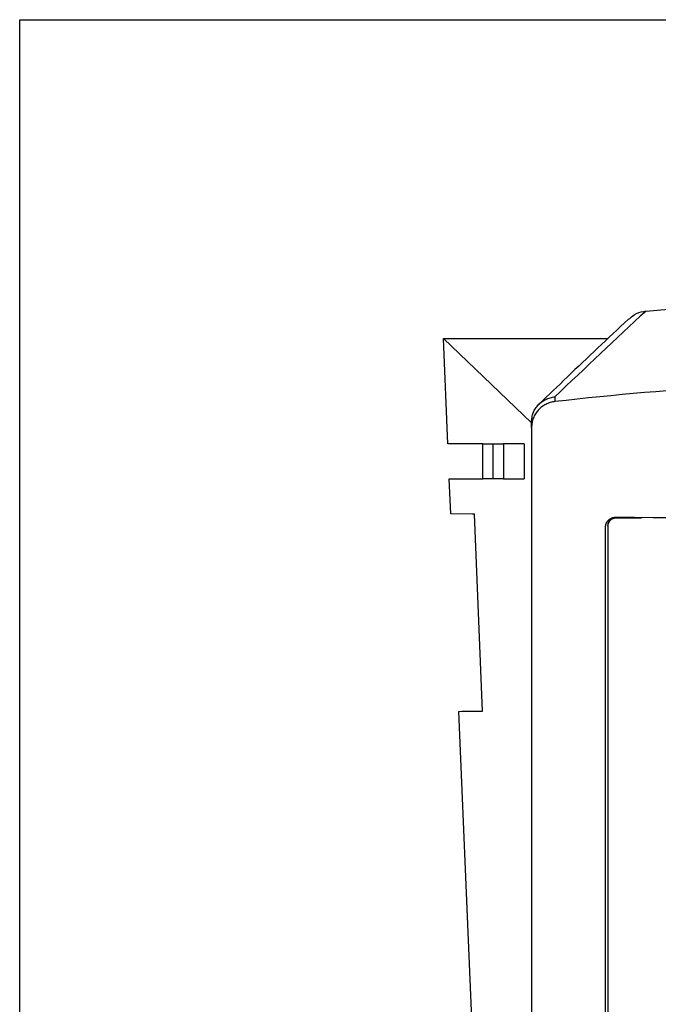
# Model space of a CAD drawing. Units: millimetres. Extents: x 8 to 290, y 6 to 203.
# Drawn here: x 8 to 44, y 147 to 203 of the extents above; entities that cross this region are included whole.
import ezdxf

# ---------------------------------------------------------------- set-up
doc = ezdxf.new("R2010")
doc.units = ezdxf.units.MM

msp = doc.modelspace()

# ---------------------------------------------------------------- linework, layer by layer
at = {"color": 179, "linetype": 'Continuous', "lineweight": 25}
for p, q in [((7.7759, 202.9757), (289.7803, 202.9757)), ((7.7759, 6.2579), (7.7759, 202.9757))]:
    msp.add_line(p, q, dxfattribs=at)
at = {"color": 7, "linetype": 'Continuous', "lineweight": 25}
for p, q in [((31.9416, 179.0545), (31.6949, 184.991)), ((31.6949, 184.991), (36.6666, 180.2295)), ((31.6949, 184.991), (40.9821, 184.991)), ((37.9823, 181.7037), (37.9823, 181.4329)), ((36.6666, 179.9734), (36.6666, 180.2852)), ((36.6666, 179.9734), (36.6666, 92.956)), ((33.9166, 177.0805), (33.9166, 179.0545)), ((33.9166, 179.0545), (34.4983, 179.0545)), ((34.4983, 177.0805), (34.4983, 179.0545)), ((34.4983, 179.0545), (35.0799, 179.0545)), ((35.0799, 179.0545), (35.0799, 177.0805)), ((36.2432, 179.0545), (35.0799, 179.0545)), ((36.2432, 179.0545), (36.2435, 177.0805)), ((32.1061, 175.0971), (32.0237, 177.0805)), ((34.4983, 177.0805), (33.9166, 177.0805)), ((35.0799, 177.0805), (34.4983, 177.0805)), ((35.0799, 177.0805), (36.2435, 177.0805)), ((33.8939, 163.9779), (33.4399, 175.0779)), ((40.9666, 174.4099), (40.9666, 174.4403)), ((40.9666, 174.4099), (40.9666, 95.0733)), ((42.8514, 174.8845), (41.4166, 174.8845)), ((42.8514, 174.854), (41.4166, 174.854)), ((42.8643, 174.905), (42.8514, 174.854)), ((42.8514, 174.8845), (42.8514, 174.854)), ((40.8416, 95.1198), (40.8416, 174.3603)), ((33.4127, 143.6648), (32.5691, 163.9587))]:
    msp.add_line(p, q, dxfattribs=at)
at = {"color": 7, "linetype": 'Continuous', "lineweight": 25, "flags": 128}
for points in [[(33.4399, 175.0779), (33.3315, 175.0795), (32.1061, 175.0971)], [(40.8387, 95.0292), (40.8387, 126.9438), (40.8387, 174.3433)]]:
    msp.add_lwpolyline(points, dxfattribs=at)
at = {"color": 7, "linetype": 'Continuous', "lineweight": 25}
for centre, start, end in [((41.4137, 174.4535), 89.62763, 179.62091), ((41.4137, 174.4374), 89.62763, 179.62091), ((41.4137, 174.407), 89.62612, 179.62241)]:
    msp.add_arc(centre, 0.4471, start, end, dxfattribs=at)
for points, knots in [([(43.1248, 186.5406), (43.688, 186.5937), (48.7382, 187.0428), (58.3123, 187.4424), (67.8865, 187.0428), (72.9366, 186.5937), (73.4999, 186.5406)], [0.21859857, 0.21859857, 0.21859857, 0.21859857, 0.25, 0.5, 0.75, 0.78140143, 0.78140143, 0.78140143, 0.78140143]), ([(42.1605, 186.1027), (42.1481, 186.0911), (40.9896, 185.0162), (39.3021, 183.4211), (37.6277, 181.8068), (37.0987, 181.2967)], [0, 0, 0, 0, 0.0073594, 0.6863698, 1, 1, 1, 1]), ([(42.1737, 186.0869), (42.2642, 186.1717), (42.4924, 186.3856), (42.8456, 186.5056), (43.0782, 186.5348), (43.1248, 186.5406)], [0, 0, 0, 0, 0.344356, 0.8685811, 1, 1, 1, 1]), ([(78.6424, 181.4329), (76.9571, 181.625), (75.2686, 181.7931), (71.885, 182.0816), (70.189, 182.2019), (65.0986, 182.4905), (61.7021, 182.5866), (56.6033, 182.5864), (54.9018, 182.5621), (51.5039, 182.4656), (49.8076, 182.3933), (44.7263, 182.1047), (41.3492, 181.8166), (37.9823, 181.4329)], [0, 0, 0, 0, 0.125, 0.125, 0.25, 0.25, 0.5, 0.5, 0.625, 0.625, 0.75, 0.75, 1, 1, 1, 1]), ([(36.6666, 180.2852), (36.6666, 180.3746), (36.6749, 180.4623), (36.7075, 180.6347), (36.732, 180.72), (36.7968, 180.8845), (36.8364, 180.9626), (36.9297, 181.1107), (36.9841, 181.1814), (37.1043, 181.3106), (37.1698, 181.369), (37.3115, 181.4739), (37.3885, 181.5206), (37.5481, 181.5984), (37.6309, 181.63), (37.8028, 181.6783), (37.8933, 181.6952), (37.9823, 181.7037)], [0, 0, 0, 0, 0.125, 0.125, 0.25, 0.25, 0.375, 0.375, 0.5, 0.5, 0.625, 0.625, 0.75, 0.75, 0.875, 0.875, 1, 1, 1, 1]), ([(37.9823, 181.4329), (37.8917, 181.4226), (37.8036, 181.4043), (37.6318, 181.3526), (37.5477, 181.3188), (37.3868, 181.2363), (37.3112, 181.1885), (37.1695, 181.0798), (37.1028, 181.0182), (36.9827, 180.8851), (36.9294, 180.8138), (36.8361, 180.6621), (36.7959, 180.5808), (36.7319, 180.4143), (36.7077, 180.3289), (36.675, 180.1537), (36.6666, 180.0635), (36.6666, 179.9734)], [0, 0, 0, 0, 0.125, 0.125, 0.25, 0.25, 0.375, 0.375, 0.5, 0.5, 0.625, 0.625, 0.75, 0.75, 0.875, 0.875, 1, 1, 1, 1]), ([(33.9155, 179.0545), (33.8104, 179.0545), (33.1518, 179.0545), (32.4943, 179.0545), (31.9416, 179.0545)], [0, 0, 0, 0, 0.1594545, 1, 1, 1, 1]), ([(32.0237, 177.0805), (32.4321, 177.0805), (33.0623, 177.0805), (33.6935, 177.0805), (33.9156, 177.0805)], [0, 0, 0, 0, 0.6480999, 1, 1, 1, 1]), ([(40.8387, 174.3433), (40.8387, 174.4186), (40.8537, 174.4925), (40.9117, 174.6303), (40.9546, 174.6933), (41.0611, 174.7979), (41.1255, 174.8401), (41.2645, 174.8963), (41.3403, 174.911), (41.4166, 174.9106)], [0, 0, 0, 0, 0.25, 0.25, 0.5, 0.5, 0.75, 0.75, 1, 1, 1, 1])]:
    msp.add_open_spline(points, degree=3, knots=knots, dxfattribs=at)
for points in [[(43.1248, 186.5406), (41.4102, 184.9546), (39.6961, 183.3424), (37.9823, 181.7037)], [(41.4166, 174.9106), (52.6804, 174.852), (63.9442, 174.852), (75.2081, 174.9106)], [(32.5691, 163.9587), (33.0104, 163.9651), (33.452, 163.9715), (33.8939, 163.9779)]]:
    msp.add_open_spline(points, degree=3, dxfattribs=at)

doc.saveas('drawing.dxf')
